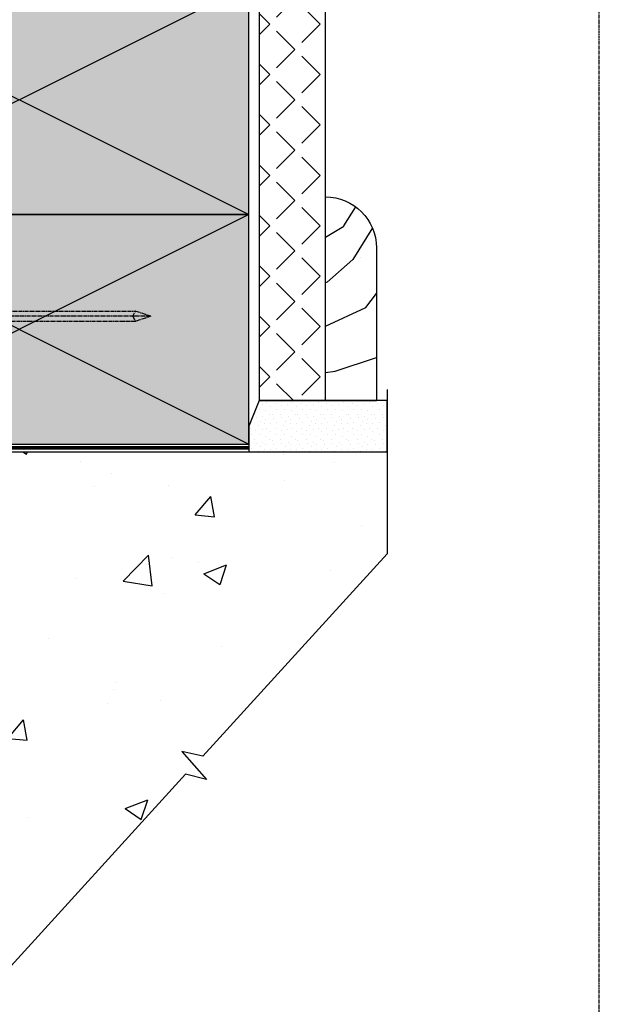
# Model space of a CAD drawing. Units: millimetres. Extents: x -3001 to 17751, y -885 to 1585.
# Drawn here: x 7294 to 7407, y 232 to 425 of the extents above; entities that cross this region are included whole.
import ezdxf
from ezdxf.enums import TextEntityAlignment as Align

# ---------------------------------------------------------------- set-up
doc = ezdxf.new("R2010")
doc.units = ezdxf.units.MM
for name, pattern in [('CENTER', [2, 1.25, -0.25, 0.25, -0.25]), ('CENTER2', [1.125, 0.75, -0.125, 0.125, -0.125]), ('Dash Style-1', [0.83328, 0.41656, -0.41672])]:
    doc.linetypes.add(name, pattern=pattern)
doc.layers.add('0-Defpoints', color=7, linetype='Continuous', plot=False)
for name, color, linetype in [('_DWG - Detail Break', 8, 'Continuous'), ('_DWG - Hatch', 253, 'Dash Style-1'), ('_DWG - NIS - Structure', 252, 'Continuous'), ('_DWG - NOTES-  Not In Scope', 252, 'CENTER2'), ('_DWG - Timber Cut', 7, 'Continuous')]:
    doc.layers.add(name, color=color, linetype=linetype)
doc.styles.add('ALICLAD Text', font='arial.ttf', dxfattribs={"height": 1.6})

# ---------------------------------------------------------------- blocks, each defined once
blk = doc.blocks.new('*U382')
at = {"layer": '_DWG - Hatch'}
h = blk.add_hatch(color=256, dxfattribs=at)
h.dxf.hatch_style = 1
h.paths.add_polyline_path([(0, 45), (90, 45), (90, 0), (0, 0)])
at = {"layer": '_DWG - Timber Cut'}
blk.add_lwpolyline([(0, 45), (90, 45), (90, 0), (0, 0)], close=True, dxfattribs=at)
blk.add_lwpolyline([(90, 0), (0, 0), (90, 45), (90, 0), (0, 45)], dxfattribs=at)
blk = doc.blocks.new('*U252')
at = {"layer": '_DWG - Hatch', "transparency": 33554687}
h = blk.add_hatch(dxfattribs=at)
h.set_pattern_fill('ANGLE', color=256, angle=225)
h.set_pattern_definition([(225, (-38.5825, -708.175), (4.93914, -4.93914), [5.08, -1.905]), (315, (-38.5825, -708.175), (4.93914, 4.93914), [5.08, -1.905])])
h.paths.add_polyline_path([(0, 13), (-147.35, 13), (-147.35, 0), (0, 0)])
blk.add_lwpolyline([(0, 13), (-147.35, 13), (-147.35, 0), (0, 0)], close=True)
blk = doc.blocks.new('90mm Nail')
for p, q in [((90, 0), (0, 0)), ((86.5, 0), (87, 1)), ((87, 0), (86.5, 0)), ((86.5, 0), (87, -1)), ((90, 0), (87, 1)), ((90, 0), (87, -1))]:
    blk.add_line(p, q)
blk.add_lwpolyline([(-1.0036, 2.0444), (-1.0036, -2.018), (0, -2.018), (0, 2.0444)], close=True)
blk.add_lwpolyline([(87, -1), (0, -1), (0, 1), (87, 1)])
blk = doc.blocks.new('*U550')
at = {"layer": '0-Defpoints', "linetype": 'CENTER', "ltscale": 0.5}
blk.add_lwpolyline([(0, 0), (407.2, 0), (407.2, 581.4), (0, 581.4)], close=True, dxfattribs=at)
at = {"color": 8, "ltscale": 0.5, "true_color": 0x75777a, "style": 'ALICLAD Text', "flags": 4}
for tag, p in [('SHEETNUMBER', (260.5, 45.54)), ('REVISION', (258.34, 20.5))]:
    blk.add_attdef(tag, text='', height=3.9, dxfattribs=at).set_placement(p, align=Align.MIDDLE_RIGHT)
blk.add_attdef('DRAWING_TITLE', (14.66, 38.97), '', height=5.5, dxfattribs=at)

msp = doc.modelspace()

# ---------------------------------------------------------------- hatches: boundary and pattern name
at = {"layer": '_DWG - NIS - Structure'}
h = msp.add_hatch(dxfattribs=at)
h.set_pattern_fill('WOOD3', color=256, scale=75, angle=15, pattern_type=2)
h.set_pattern_definition([(10.2364, (4296.683, -740.518), (-816.300139, -141.081907), [9.0312, -894.0884]), (26.3099, (4305.57, -738.913), (270.36642, 150.089994), [11.4728, -370.9537]), (60, (4315.855, -733.83), (-19.4114, 72.4445), [8.4853, -97.5807]), (61.8476, (4320.0977, -726.4794), (723.050945, 1358.4264285), [16.4488, -1628.4296]), (27.9946, (4327.8585, -711.9766), (-613.177179, -319.591569), [10.0063, -990.6185]), (15, (4336.694, -707.28), (53.033, 91.8559), [18.75, -56.25]), (5.5377, (4354.805, -702.427), (-381.633633, -24.612855), [9.1241, -447.083]), (9.2894, (4291.442, -720.958), (-671.411345, -102.258312), [7.5374, -746.2033]), (15, (4298.88, -719.74), (53.033, 91.8559), [11.25, -63.75]), (43.3008, (4309.7474, -716.8295), (680.4197106, 648.192882), [11.0736, -1096.2881]), (67.125, (4317.8064, -709.235), (-192.720759, -439.86787), [17.1026, -838.0289]), (54.2894, (4324.4546, -693.4773), (337.609533, 478.690741), [10.6595, -1055.2908]), (21.3402, (4330.676, -684.822), (560.143993, 227.735967), [13.5831, -665.5708]), (3.1113, (4343.328, -679.879), (-1072.4564117, -54.425871), [14.5624, -1441.6742]), (8.2902, (4285.4246, -698.5), (671.4113146, 102.258881), [12.8379, -1270.9552]), (18.3665, (4298.1284, -696.649), (1139.699301, 383.028072), [12.772, -1264.432]), (48.6901, (4310.25, -692.625), (-125.47739, -111.26738), [13.5208, -256.8956]), (62.4896, (4319.1754, -682.4685), (510.917817, 991.003539), [12.2091, -1208.7024]), (29.9314, (4324.815, -671.64), (738.6546194, 430.858813), [11.6432, -1152.67]), (15, (4334.905, -665.83), (53.033, 91.8559), [9, -66]), (2.0054, (4343.5984, -663.501), (690.822798, 29.814172), [10.0063, -990.6185]), (15, (4322.44, -746.816), (53.033, 91.8559), [0, -75]), (238.1524, (4329.6715, -733.2316), (814.9063238, 1305.393701), [16.4488, -1628.4296]), (221.5651, (4301.58, -674.76), (-53.03292, -91.85594), [6.7082, -160.9969]), (203.1301, (4296.562, -679.21), (-415.25519, -188.912956), [10.6066, -519.7235]), (171.8014, (4286.808, -683.377), (-401.045048, 47.831833), [5.7119, -565.4711]), (41.5651, (4329.67, -733.23), (53.03292, 91.85594), [8.3852, -159.3199]), (21.7098, (4335.9454, -727.6683), (-632.5886954, -247.1468685), [12.8379, -1270.9552]), (4.8753, (4347.8727, -722.9194), (1289.7897927, 112.660326), [21.3322, -2111.8872]), (4.6952, (4298.8185, -748.487), (454.07802, 44.024523), [8.3852, -830.1402]), (30.5241, (4307.1756, -747.8004), (-738.654639, -430.858882), [14.0111, -1387.1044]), (57.8789, (4319.245, -740.684), (-708.8406023, -1121.68181), [14.3287, -1418.5442]), (49.6952, (4326.864, -728.5488), (588.563788, 701.225855), [11.8585, -1173.9956]), (24.4623, (4334.535, -719.505), (342.81085, 169.50146), [13.6862, -442.521]), (8.4181, (4346.9922, -713.838), (-1270.3781313, -185.1064), [19.6294, -1943.3085]), (6.8699, (4293.966, -730.376), (-454.07802, -44.024176), [10.6066, -519.7235]), (26.3099, (4304.496, -729.107), (270.36642, 150.089994), [11.4728, -370.9537]), (57.5104, (4314.7804, -724.022), (-602.7753314, -937.969578), [12.2091, -1208.7024]), (60, (4321.34, -713.724), (-19.4114, 72.4445), [13.7886, -92.2775]), (32.354, (4328.233, -701.7824), (-864.13222, -542.125958), [12.5723, -1244.6568]), (11.6335, (4338.8534, -695.0543), (-1178.5225836, -238.13761), [12.772, -1264.432]), (357.8973, (4351.363, -692.479), (782.678693, -23.218667), [10.2011, -1009.9092]), (6.2538, (4289.113, -712.2646), (526.522521, 63.435245), [9.8647, -976.6063]), (29.9314, (4298.919, -711.19), (738.6546194, 430.858813), [11.6432, -1152.67]), (47.0054, (4309.009, -705.3805), (-303.987802, -314.390512), [14.151, -693.3976]), (64.8991, (4318.659, -695.0302), (-544.5400597, -1155.303495), [18.6296, -1844.3318]), (30.9454, (4326.562, -678.16), (-270.36633, -150.090145), [10.9201, -535.0881]), (8.991, (4335.9277, -672.5445), (743.855767, 121.6698915), [14.3287, -1418.5442]), (351.8014, (4350.08, -670.305), (401.045048, -47.831833), [5.7118, -565.4711]), (5.5377, (4283.29, -690.531), (-381.633633, -24.612855), [9.1241, -447.083]), (25.008, (4292.371, -689.6507), (758.06585, 358.414829), [12.947, -1281.7538]), (52.4054, (4304.104, -684.1775), (747.6626577, 976.7935134), [16.0507, -1589.0194]), (44.0546, (4333.308, -743.904), (429.465373, 425.657756), [7.7217, -764.4506]), (25.7843, (4338.857, -738.535), (-1100.8766598, -527.9161952), [16.0332, -1587.2837]), (7.875, (4353.294, -731.561), (-526.522481, -63.435694), [18.1401, -586.5292])])
edge = h.paths.add_edge_path()
edge.add_arc((7353.5364, 379.9891), 10, 0, 90, ccw=False)
edge.add_line((7363.5364, 379.9891), (7363.5364, 349.9891))
edge.add_line((7363.5364, 349.9891), (7353.5364, 349.9891))
edge.add_line((7353.5364, 349.9891), (7353.5364, 389.9891))
h = msp.add_hatch(dxfattribs=at)
h.set_pattern_fill('STIP1', color=256, scale=5, pattern_type=2)
h.set_pattern_definition([(0, (4298.433, -748.4834), (0, 5), [0, -5]), (0, (4299.033, -749.2834), (0, 5), [0, -5]), (0, (4298.783, -750.4834), (0, 5), [0, -5]), (0, (4300.533, -751.6334), (0, 5), [0, -5]), (0, (4300.383, -749.8334), (0, 5), [0, -5]), (0, (4301.733, -748.6334), (0, 5), [0, -5]), (0, (4299.983, -748.2834), (0, 5), [0, -5]), (0, (4302.083, -750.3334), (0, 5), [0, -5]), (0, (4301.833, -751.9334), (0, 5), [0, -5]), (0, (4298.133, -752.6834), (0, 5), [0, -5]), (0, (4299.033, -751.6834), (0, 5), [0, -5]), (0, (4299.733, -752.6334), (0, 5), [0, -5]), (0, (4302.783, -749.4334), (0, 5), [0, -5]), (0, (4301.183, -750.6834), (0, 5), [0, -5]), (0, (4300.783, -749.0334), (0, 5), [0, -5]), (0, (4301.633, -749.4834), (0, 5), [0, -5]), (0, (4299.833, -750.8334), (0, 5), [0, -5]), (0, (4301.233, -748.1334), (0, 5), [0, -5]), (0, (4302.783, -751.0834), (0, 5), [0, -5]), (0, (4302.633, -752.5834), (0, 5), [0, -5])])
h.paths.add_polyline_path([(7338.5364, 340.0464), (7365.6135, 340.0464), (7365.6135, 350.0464), (7340.5364, 350.0464), (7338.5364, 345.0464)])
h = msp.add_hatch(dxfattribs=at)
h.set_pattern_fill('AR-CONC', color=256, scale=0.25)
h.set_pattern_definition([(50, (7254.536, 240.046), (45.546, -3.985), [4.763, -52.388]), (355, (7254.536, 240.046), (-8.811, 47.764), [3.81, -41.91]), (100.45, (7258.33, 239.714), (36.735, 43.78), [4.048, -44.523]), (46.184, (7254.536, 252.746), (67.77, -10.51), [7.144, -78.581]), (96.636, (7260.184, 251.87), (59.35, 61.857), [6.071, -66.784]), (351.184, (7254.536, 252.746), (59.35, 61.857), [5.715, -62.865]), (21, (7260.886, 249.57), (37.904, -25.566), [4.763, -52.388]), (326, (7260.886, 249.57), (15.45, 46.047), [3.81, -41.91]), (71.45, (7264.045, 247.44), (53.354, 20.48), [4.048, -44.522]), (37.5, (7254.536, 240.046), (0.7722, 21.1388), [0, -41.402, 0, -42.545, 0, -42.0688]), (7.5, (7254.536, 240.046), (16.705, 25.045), [0, -24.257, 0, -40.4495, 0, -16.0338]), (327.5, (7240.376, 240.046), (33.8976, -1.4322), [0, -15.875, 0, -49.53, 0, -65.7225]), (317.5, (7234.026, 240.046), (37.0323, 6.3566), [0, -20.6375, 0, -32.893, 0, -46.6725])])
h.paths.add_polyline_path([(7254.5364, 340.0464), (7365.6135, 340.0464), (7365.6135, 320.0226), (7329.4999, 280.3497), (7325.3968, 281.3009), (7330.2363, 275.8229), (7326.0946, 276.8536), (7290.0196, 237.1012), (7254.5364, 237.1012)])

# ---------------------------------------------------------------- linework, layer by layer
at = {"layer": '_DWG - Detail Break'}
msp.add_lwpolyline([(7365.6135, 352.2269), (7365.6135, 320.0226), (7329.4999, 280.3497), (7325.3968, 281.3009), (7330.2363, 275.8229), (7326.0946, 276.8536), (7290.0196, 237.1012), (7140.1237, 237.1012)], dxfattribs=at)
at = {"layer": '_DWG - NIS - Structure'}
msp.add_lwpolyline([(7353.5364, 389.9891, -0.41421356), (7363.5364, 379.9891), (7363.5364, 349.9891), (7353.5364, 349.9891), (7353.5364, 389.9891)], format="xyb", close=True, dxfattribs=at)
for points in [[(7338.5364, 340.0464), (7365.6135, 340.0464), (7365.6135, 350.0464), (7340.5364, 350.0464), (7338.5364, 345.0464)], [(7254.5364, 340.0464), (7365.6135, 340.0464), (7365.6135, 340.0464), (7365.6135, 320.0226), (7329.4999, 280.3497), (7325.3968, 281.3009), (7330.2363, 275.8229), (7326.0946, 276.8536), (7290.0196, 237.1012), (7254.5364, 237.1012)]]:
    msp.add_lwpolyline(points, close=True, dxfattribs=at)
at = {"layer": '_DWG - NIS - Structure', "const_width": 0.75}
msp.add_lwpolyline([(7248.5364, 340.7964), (7338.5364, 340.7964)], dxfattribs=at)

# ---------------------------------------------------------------- block references
at = {"lineweight": -2}
msp.add_blockref('*U550', (7000, 0), dxfattribs=at)
at = {"layer": '_DWG - NIS - Structure', "rotation": 270}
msp.add_blockref('*U252', (7340.5364, 350.0464), dxfattribs=at)
at = {"layer": '_DWG - NIS - Structure', "xscale": -1, "rotation": 180}
for p in [(7248.5364, 431.5464), (7248.5364, 386.5464)]:
    msp.add_blockref('*U382', p, dxfattribs=at)
at = {"layer": '_DWG - NOTES-  Not In Scope'}
msp.add_blockref('90mm Nail', (7229.3234, 366.5865), dxfattribs=at)

doc.saveas('drawing.dxf')
